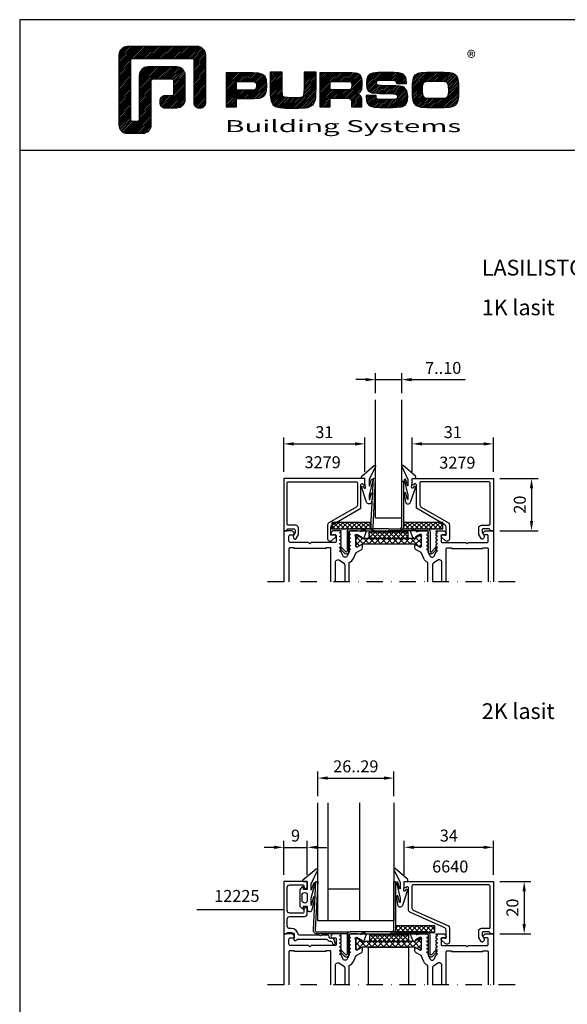
# Model space of a CAD drawing. Units: millimetres. Extents: x 0 to 2130, y -7740 to 3479.
# Drawn here: x 0 to 209, y -1263 to -888 of the extents above; entities that cross this region are included whole.
import ezdxf
from ezdxf.enums import TextEntityAlignment as Align

# ---------------------------------------------------------------- set-up
doc = ezdxf.new("R2010")
doc.units = ezdxf.units.MM
doc.header["$LTSCALE"] = 2.5
doc.linetypes.add('DASHDOT', pattern=[1, 0.5, -0.25, 0, -0.25])
for name, color, linetype in [('a4pursom1', 7, 'Continuous'), ('A4PURSOM2', 3, 'Continuous'), ('A8TXT', 7, 'Continuous'), ('Katkot', 7, 'Continuous'), ('MITOITUS', 2, 'Continuous'), ('MUOTOVIIVAT', 1, 'Continuous'), ('OTSIKKO', 3, 'Continuous'), ('Profiilinumerot', 7, 'Continuous')]:
    doc.layers.add(name, color=color, linetype=linetype)
doc.layers.add('Ei tulosteta', color=7, linetype='Continuous', plot=False)
doc.styles.add('3', font='arial.ttf', dxfattribs={"height": 1.5})
doc.styles.add('Arial', font='arial.ttf')
doc.styles.add('Profiilinumerot', font='arial.ttf', dxfattribs={"height": 2.5})
doc.styles.add('PursoLogo', font='ariblk.ttf')
doc.styles.get("Standard").update_dxf_attribs({"font": 'arial.ttf'})
doc.dimstyles.new('Kansio 1_25', dxfattribs={"dimscale": 2.5, "dimtxt": 1.823, "dimasz": 1.5, "dimexe": 1, "dimexo": 1, "dimtad": 1, "dimtxsty": 'Standard', "dimcen": 2.5, "dimclrd": 2, "dimclre": 2, "dimclrt": 3, "dimadec": 0, "dimazin": 0, "dimtfac": 1, "dimtix": 1, "dimtmove": 0, "dimatfit": 0, "dimfxl": 1, "dimarcsym": 0})

# ---------------------------------------------------------------- blocks, each defined once
blk = doc.blocks.new('Logo_eng')
at = {"linetype": 'Continuous'}
h = blk.add_hatch(dxfattribs=at)
h.set_pattern_fill('ANSI31', color=1, scale=0.888889, style=0)
h.set_pattern_definition([(45, (-61.17952, -409.29307), (-0.07856742, 0.07856742), [])])
h.paths.add_polyline_path([(1.909, 8.898, 0.414129), (1.117, 8.106), (1.115, 1.69, 0.414298), (1.907, 0.898), (3.305, 0.898, 0.414169), (4.097, 1.69), (4.098, 5.757, -0.413954), (4.256, 5.916), (5.977, 5.917, -0.414429), (6.135, 5.759), (6.135, 4.508, -0.414214), (5.977, 4.35), (5.356, 4.35, 0.414214), (4.88, 3.875), (4.88, 3.725, 0.414491), (5.356, 3.25), (6.442, 3.251, 0.413936), (7.233, 4.042), (7.233, 6.224, 0.414214), (6.441, 7.016), (3.79, 7.016, 0.414302), (2.998, 6.224), (2.999, 2.156, -0.414302), (2.841, 1.997), (2.374, 1.997, -0.414214), (2.215, 2.156), (2.215, 7.64, -0.41418), (2.374, 7.798), (7.86, 7.799, -0.41434), (8.018, 7.64), (8.017, 3.726, 0.414306), (8.492, 3.251), (8.641, 3.251, 0.414214), (9.116, 3.726), (9.116, 8.106, 0.414214), (8.324, 8.898)])
h.paths.add_polyline_path([(13.132, 6.464), (10.984, 6.464), (10.984, 3.33), (11.938, 3.33), (11.938, 4.096), (13.141, 4.096), (13.568, 4.101), (14.075, 4.142), (14.241, 4.185), (14.477, 4.318), (14.632, 4.528), (14.717, 4.843), (14.743, 5.29), (14.707, 5.796), (14.584, 6.131), (14.35, 6.333), (13.982, 6.436), (13.859, 6.451), (13.49, 6.464)])
h.paths.add_polyline_path([(13.132, 5.68), (13.375, 5.677), (13.61, 5.664), (13.753, 5.54), (13.789, 5.29), (13.764, 5.051), (13.672, 4.933), (13.615, 4.906), (13.391, 4.884), (13.132, 4.881), (11.938, 4.881), (11.938, 5.68)], flags=16)
h.paths.add_polyline_path([(15.054, 5.021), (15.057, 4.726), (15.061, 4.477), (15.064, 4.404), (15.132, 3.867), (15.312, 3.544), (15.55, 3.372), (15.901, 3.269), (16.422, 3.219), (17.182, 3.204), (17.66, 3.208), (18.292, 3.244), (18.533, 3.283), (19.007, 3.537), (19.234, 4.018), (19.252, 4.18), (19.264, 4.344), (19.273, 4.598), (19.283, 5.021), (19.283, 6.544), (18.17, 6.544), (18.17, 5.023), (18.161, 4.703), (18.129, 4.411), (18.066, 4.292), (17.993, 4.241), (17.843, 4.203), (17.577, 4.182), (17.169, 4.175), (16.675, 4.188), (16.384, 4.23), (16.252, 4.302), (16.197, 4.421), (16.185, 4.488), (16.172, 4.737), (16.167, 5.023), (16.167, 6.544), (15.054, 6.544)])
h.paths.add_polyline_path([(19.631, 3.33), (20.585, 3.33), (20.585, 4.125), (21.934, 4.125), (22.322, 4.111), (22.465, 4.04), (22.54, 3.87), (22.559, 3.495), (22.559, 3.33), (23.499, 3.33), (23.499, 3.622), (23.488, 4.064), (23.412, 4.333), (23.241, 4.477), (22.949, 4.543), (23.169, 4.593), (23.316, 4.674), (23.486, 4.933), (23.532, 5.445), (23.517, 5.795), (23.466, 6.044), (23.371, 6.218), (23.222, 6.343), (23.087, 6.413), (22.909, 6.45), (22.566, 6.463), (21.938, 6.464), (19.631, 6.464)])
h.paths.add_polyline_path([(20.585, 5.68), (21.929, 5.68), (22.182, 5.677), (22.427, 5.662), (22.546, 5.539), (22.578, 5.304), (22.553, 5.079), (22.457, 4.941), (22.207, 4.915), (21.929, 4.909), (20.585, 4.909)], flags=16)
h.paths.add_polyline_path([(23.917, 5.496), (23.963, 5.066), (24.122, 4.791), (24.426, 4.641), (24.909, 4.585), (25.162, 4.576), (25.67, 4.552), (26.422, 4.524), (26.724, 4.473), (26.798, 4.284), (26.782, 4.124), (26.67, 4.042), (26.365, 4.012), (25.773, 4.007), (25.367, 4.01), (24.986, 4.039), (24.909, 4.073), (24.833, 4.168), (24.814, 4.369), (23.888, 4.369), (23.888, 4.219), (23.95, 3.732), (24.175, 3.467), (24.378, 3.378), (24.68, 3.322), (25.124, 3.292), (25.75, 3.283), (26.354, 3.288), (27.082, 3.333), (27.267, 3.377), (27.475, 3.499), (27.617, 3.686), (27.697, 3.953), (27.723, 4.312), (27.656, 4.819), (27.428, 5.102), (27.262, 5.18), (27.02, 5.229), (26.621, 5.261), (25.989, 5.285), (25.269, 5.312), (24.983, 5.342), (24.876, 5.408), (24.843, 5.543), (24.865, 5.68), (24.977, 5.755), (25.239, 5.786), (25.717, 5.793), (26.127, 5.791), (26.515, 5.765), (26.591, 5.736), (26.66, 5.657), (26.685, 5.478), (27.606, 5.478), (27.611, 5.623), (27.55, 6.063), (27.347, 6.319), (27.154, 6.413), (26.876, 6.472), (26.468, 6.503), (25.886, 6.511), (24.989, 6.498), (24.518, 6.455), (24.242, 6.35), (24.055, 6.164), (23.95, 5.885)])
h.paths.add_polyline_path([(28.962, 6.472), (28.647, 6.407), (28.443, 6.296), (28.292, 6.126), (28.197, 5.866), (28.146, 5.477), (28.132, 4.919), (28.146, 4.335), (28.195, 3.934), (28.291, 3.671), (28.443, 3.499), (28.647, 3.389), (28.963, 3.322), (29.481, 3.291), (30.294, 3.283), (31.094, 3.291), (31.606, 3.322), (31.921, 3.389), (32.127, 3.499), (32.276, 3.669), (32.372, 3.93), (32.422, 4.326), (32.437, 4.9), (32.422, 5.471), (32.372, 5.866), (32.276, 6.127), (32.127, 6.296), (31.922, 6.407), (31.607, 6.472), (31.092, 6.504), (30.284, 6.511), (29.477, 6.504)])
h.paths.add_polyline_path([(29.405, 5.669), (29.725, 5.694), (30.284, 5.699), (30.807, 5.695), (31.114, 5.676), (31.277, 5.634), (31.37, 5.558), (31.458, 5.32), (31.483, 4.811), (31.453, 4.399), (31.342, 4.209), (31.232, 4.152), (31.058, 4.117), (30.763, 4.101), (30.294, 4.096), (29.812, 4.101), (29.336, 4.15), (29.227, 4.209), (29.114, 4.4), (29.086, 4.815), (29.102, 5.268), (29.162, 5.501), (29.245, 5.61)], flags=16)
at = {"color": 1}
blk.add_line((10.984, 3.33), (10.984, 3.33), dxfattribs=at)
blk.add_lwpolyline([(6.135, 4.508, -0.414214), (5.977, 4.35), (5.356, 4.35, 0.414214), (4.88, 3.875), (4.88, 3.725, 0.414491), (5.356, 3.25), (6.442, 3.251, 0.413936), (7.233, 4.042), (7.233, 6.224, 0.414214), (6.441, 7.016), (3.79, 7.016, 0.414302), (2.998, 6.224), (2.999, 2.156, -0.414302), (2.841, 1.997), (2.374, 1.997, -0.414214), (2.215, 2.156), (2.215, 7.64, -0.41418), (2.374, 7.798), (7.86, 7.799, -0.41434), (8.018, 7.64), (8.017, 3.726, 0.414306), (8.492, 3.251), (8.641, 3.251, 0.414214), (9.116, 3.726), (9.116, 8.106, 0.414214), (8.324, 8.898), (1.909, 8.898, 0.414129), (1.117, 8.106), (1.115, 1.69, 0.414298), (1.907, 0.898), (3.305, 0.898, 0.414169), (4.097, 1.69), (4.098, 5.757, -0.413954), (4.256, 5.916), (5.977, 5.917, -0.414429), (6.135, 5.759)], format="xyb", close=True, dxfattribs=at)
for points in [[(11.938, 3.33), (11.938, 4.096), (13.141, 4.096), (13.568, 4.101), (14.075, 4.142), (14.241, 4.185), (14.477, 4.318), (14.632, 4.528), (14.717, 4.843), (14.743, 5.29), (14.707, 5.796), (14.584, 6.131), (14.35, 6.333), (13.982, 6.436), (13.859, 6.451), (13.49, 6.464), (13.132, 6.464), (10.984, 6.464), (10.984, 3.33)], [(15.054, 6.544), (15.054, 5.021), (15.057, 4.726), (15.061, 4.477), (15.064, 4.404), (15.132, 3.867), (15.312, 3.544), (15.55, 3.372), (15.901, 3.269), (16.422, 3.219), (17.182, 3.204), (17.66, 3.208), (18.292, 3.244), (18.533, 3.283), (19.007, 3.537), (19.234, 4.018), (19.252, 4.18), (19.264, 4.344), (19.273, 4.598), (19.283, 5.021), (19.283, 6.544), (18.17, 6.544), (18.17, 5.023), (18.161, 4.703), (18.129, 4.411), (18.066, 4.292), (17.993, 4.241), (17.843, 4.203), (17.577, 4.182), (17.169, 4.175), (16.675, 4.188), (16.384, 4.23), (16.252, 4.302), (16.197, 4.421), (16.185, 4.488), (16.172, 4.737), (16.167, 5.023), (16.167, 6.544)], [(19.631, 3.33), (20.585, 3.33), (20.585, 4.125), (21.934, 4.125), (22.322, 4.111), (22.465, 4.04), (22.54, 3.87), (22.559, 3.495), (22.559, 3.33), (23.499, 3.33), (23.499, 3.622), (23.488, 4.064), (23.412, 4.333), (23.241, 4.477), (22.949, 4.543), (23.169, 4.593), (23.316, 4.674), (23.486, 4.933), (23.532, 5.445), (23.517, 5.795), (23.466, 6.044), (23.371, 6.218), (23.222, 6.343), (23.087, 6.413), (22.909, 6.45), (22.566, 6.463), (21.938, 6.464), (19.631, 6.464), (19.631, 3.33)], [(23.888, 4.369), (23.888, 4.219), (23.95, 3.732), (24.175, 3.467), (24.378, 3.378), (24.68, 3.322), (25.124, 3.292), (25.75, 3.283), (26.354, 3.288), (27.082, 3.333), (27.267, 3.377), (27.475, 3.499), (27.617, 3.686), (27.697, 3.953), (27.723, 4.312), (27.656, 4.819), (27.428, 5.102), (27.262, 5.18), (27.02, 5.229), (26.621, 5.261), (25.989, 5.285), (25.269, 5.312), (24.983, 5.342), (24.876, 5.408), (24.843, 5.543), (24.865, 5.68), (24.977, 5.755), (25.239, 5.786), (25.717, 5.793), (26.127, 5.791), (26.515, 5.765), (26.591, 5.736), (26.66, 5.657), (26.685, 5.478), (27.606, 5.478), (27.611, 5.623), (27.55, 6.063), (27.347, 6.319), (27.154, 6.413), (26.876, 6.472), (26.468, 6.503), (25.886, 6.511), (24.989, 6.498), (24.518, 6.455), (24.242, 6.35), (24.055, 6.164), (23.95, 5.885), (23.917, 5.496), (23.963, 5.066), (24.122, 4.791), (24.426, 4.641), (24.909, 4.585), (25.162, 4.576), (25.67, 4.552), (26.422, 4.524), (26.724, 4.473), (26.798, 4.284), (26.782, 4.124), (26.67, 4.042), (26.365, 4.012), (25.773, 4.007), (25.367, 4.01), (24.986, 4.039), (24.909, 4.073), (24.833, 4.168), (24.814, 4.369), (23.888, 4.369)], [(30.284, 6.511), (29.477, 6.504), (28.962, 6.472), (28.647, 6.407), (28.443, 6.296), (28.292, 6.126), (28.197, 5.866), (28.146, 5.477), (28.132, 4.919), (28.146, 4.335), (28.195, 3.934), (28.291, 3.671), (28.443, 3.499), (28.647, 3.389), (28.963, 3.322), (29.481, 3.291), (30.294, 3.283), (31.094, 3.291), (31.606, 3.322), (31.921, 3.389), (32.127, 3.499), (32.276, 3.669), (32.372, 3.93), (32.422, 4.326), (32.437, 4.9), (32.422, 5.471), (32.372, 5.866), (32.276, 6.127), (32.127, 6.296), (31.922, 6.407), (31.607, 6.472), (31.092, 6.504), (30.284, 6.511)], [(11.938, 4.881), (11.938, 5.68), (13.132, 5.68), (13.375, 5.677), (13.578, 5.666), (13.625, 5.651), (13.753, 5.54), (13.789, 5.29), (13.764, 5.051), (13.672, 4.933), (13.615, 4.906), (13.391, 4.884), (13.132, 4.881), (11.938, 4.881)], [(20.585, 4.909), (20.585, 5.68), (21.929, 5.68), (22.182, 5.677), (22.394, 5.664), (22.441, 5.647), (22.546, 5.539), (22.578, 5.304), (22.553, 5.079), (22.474, 4.965), (22.428, 4.938), (22.207, 4.915), (21.929, 4.909), (20.585, 4.909)], [(30.284, 5.699), (30.807, 5.695), (31.114, 5.676), (31.277, 5.634), (31.37, 5.558), (31.458, 5.32), (31.483, 4.811), (31.453, 4.399), (31.342, 4.209), (31.232, 4.152), (31.058, 4.117), (30.763, 4.101), (30.294, 4.096), (29.812, 4.101), (29.336, 4.15), (29.227, 4.209), (29.114, 4.4), (29.086, 4.815), (29.102, 5.268), (29.162, 5.501), (29.245, 5.61), (29.405, 5.669), (29.725, 5.694), (30.284, 5.699)]]:
    blk.add_lwpolyline(points, close=True, dxfattribs=at)
at = {"color": 1, "linetype": 'Continuous', "style": 'PursoLogo'}
blk.add_text('®', height=1.267, dxfattribs=at).set_placement((33.172, 7.229))
at = {"color": 1, "linetype": 'Continuous', "style": 'PursoLogo', "width": 1.487052}
blk.add_text('Building Systems', height=1.10858, dxfattribs=at).set_placement((10.902, 1.007), (32.651, 1.007), align=Align.FIT)
blk = doc.blocks.new('pohja')
at = {"layer": 'MUOTOVIIVAT', "linetype": 'Continuous'}
blk.add_line((420, 554.04), (0, 554.04), dxfattribs=at)
blk.add_lwpolyline([(0, 594), (0, 0), (420, 0), (420, 594)], close=True, dxfattribs=at)
at = {"xscale": 3.312959303557839, "yscale": 3.312959303557839, "zscale": 3.312959303557839}
blk.add_blockref('Logo_eng', (26.58, 556.34), dxfattribs=at)
at = {"color": 1, "style": 'Arial'}
blk.add_attdef('PVM', (169.92, 560.85), '', height=4, dxfattribs=at)
at = {"layer": 'MUOTOVIIVAT', "style": 'Arial'}
for tag, p, height in [('SIVU', (363.92, 567.72), 10), ('LUOKKA', (304.29, 567.72), 8)]:
    blk.add_attdef(tag, p, '', height=height, dxfattribs=at)
blk = doc.blocks.new('*D643')
at = {"layer": 'a4pursom1', "color": 2, "lineweight": -2, "transparency": 16777216}
for p, q in [((131.99, -1024.93), (128.24, -1024.93)), ((135.74, -1030.11), (135.74, -1022.43)), ((135.74, -1024.93), (145.74, -1024.93)), ((145.74, -1030.11), (145.74, -1022.43)), ((149.49, -1024.93), (169.92, -1024.93))]:
    blk.add_line(p, q, dxfattribs=at)
at = {"layer": 'a4pursom1', "color": 2, "transparency": 16777216}
for points in [[(131.99, -1024.3), (131.99, -1025.55), (135.74, -1024.93)], [(149.49, -1024.3), (149.49, -1025.55), (145.74, -1024.93)]]:
    blk.add_solid(points, dxfattribs=at)
at = {"layer": 'DEFPOINTS', "color": 0, "transparency": 16777216}
for p in [(145.74, -1024.93), (135.74, -1032.61), (145.74, -1032.61)]:
    blk.add_point(p, dxfattribs=at)
at = {"layer": 'a4pursom1', "color": 3, "transparency": 16777216, "insert": (161.58, -1021.04), "char_height": 4.558, "attachment_point": 5}
blk.add_mtext('7..10', dxfattribs=at)
blk = doc.blocks.new('*D644')
at = {"layer": 'a4pursom1', "color": 2, "lineweight": -2, "transparency": 16777216}
for p, q in [((100.74, -1060.11), (100.74, -1046.94)), ((131.74, -1060.11), (131.74, -1046.94)), ((104.49, -1049.44), (127.99, -1049.44))]:
    blk.add_line(p, q, dxfattribs=at)
at = {"layer": 'a4pursom1', "color": 2, "transparency": 16777216}
for points in [[(104.49, -1048.81), (104.49, -1050.06), (100.74, -1049.44)], [(127.99, -1048.81), (127.99, -1050.06), (131.74, -1049.44)]]:
    blk.add_solid(points, dxfattribs=at)
at = {"layer": 'DEFPOINTS', "color": 0, "transparency": 16777216}
for p in [(131.74, -1049.44), (100.74, -1062.61), (131.74, -1062.61)]:
    blk.add_point(p, dxfattribs=at)
at = {"layer": 'a4pursom1', "color": 3, "transparency": 16777216, "insert": (116.24, -1045.55), "char_height": 4.558, "attachment_point": 5}
blk.add_mtext('31', dxfattribs=at)
blk = doc.blocks.new('k25s')
at = {"layer": 'a4pursom1'}
h = blk.add_hatch(dxfattribs=at)
h.set_pattern_fill('ANSI37', color=2, scale=0.5, style=0)
h.set_pattern_definition([(45, (104.6231, -7333.8305), (-1.122532, 1.122532), []), (135, (104.6231, -7333.8305), (-1.122532, -1.122532), [])])
h.paths.add_polyline_path([(1, 22.01, -0.078675), (1.06, 22.38, -0.333065), (1.22, 22.7), (2.07, 24.19, 0.131653), (2.1, 24.29), (2.1, 24.6, 0.404831), (1.71, 25), (-1.71, 25, 0.404831), (-2.1, 24.6), (-2.1, 24.29, 0.131653), (-2.07, 24.19), (-1.16, 22.61, -0.131653), (-1, 22.01), (-1, 12.5), (-1, 2.99, -0.131653), (-1.16, 2.39), (-2.07, 0.81, 0.131653), (-2.1, 0.71), (-2.1, 0.4, 0.404831), (-1.71, 0), (1.71, 0, 0.404831), (2.1, 0.4), (2.1, 0.71, 0.131653), (2.07, 0.81), (1.22, 2.3, -0.333065), (1.06, 2.62, -0.078675), (1, 2.99), (1, 12.5)])
at = {"layer": 'Katkot'}
blk.add_lwpolyline([(-1.16, 2.39, 0.131653), (-1, 2.99), (-1, 12.5), (-1, 22.01, 0.131653), (-1.16, 22.61), (-2.07, 24.19, -0.131653), (-2.1, 24.29), (-2.1, 24.6, -0.414214), (-1.7, 25), (1.7, 25, -0.414214), (2.1, 24.6), (2.1, 24.29, -0.131653), (2.07, 24.19), (1.16, 22.61, 0.131653), (1, 22.01), (1, 12.5), (1, 2.99, 0.131653), (1.16, 2.39), (2.07, 0.81, -0.131653), (2.1, 0.71), (2.1, 0.4, -0.414214), (1.7, 0), (-1.7, 0, -0.414214), (-2.1, 0.4), (-2.1, 0.71, -0.131653), (-2.07, 0.81)], format="xyb", close=True, dxfattribs=at)
blk = doc.blocks.new('px1x')
at = {"layer": 'A4PURSOM2'}
blk.add_lwpolyline([(3, -5.83), (2.54, -8.9, -0.787466), (0.6, -9.07), (-1.22, -3.65, -0.41681), (-1.02, -3.12), (-1.02, -3.12, -0.414214), (-0.49, -3.32), (-0.32, -3.7), (-0.08, -3.7, 0.462129), (0.22, -3.35), (0, -2), (0, 0), (-0.9, 0, -0.698271), (-1.23, 0.9), (3.48, 4.89, -0.738574), (3.96, 4.59), (1.61, -0.37), (1.61, -2.73, 0.878992), (1.81, -2.75), (2.4, -0.49, -0.998878), (3, -0.59), (1.61, -6.37), (1.61, -7.98, 0.878992), (1.81, -8.01), (2.4, -5.74, -0.998878), (3, -5.84)], format="xyb", dxfattribs=at)
blk = doc.blocks.new('*D648')
at = {"layer": 'a4pursom1', "color": 2, "lineweight": -2, "transparency": 16777216}
for p, q in [((149.74, -1060.11), (149.74, -1046.94)), ((180.74, -1060.11), (180.74, -1046.94)), ((153.49, -1049.44), (176.99, -1049.44))]:
    blk.add_line(p, q, dxfattribs=at)
at = {"layer": 'a4pursom1', "color": 2, "transparency": 16777216}
for points in [[(153.49, -1048.81), (153.49, -1050.06), (149.74, -1049.44)], [(176.99, -1048.81), (176.99, -1050.06), (180.74, -1049.44)]]:
    blk.add_solid(points, dxfattribs=at)
at = {"layer": 'DEFPOINTS', "color": 0, "transparency": 16777216}
for p in [(180.74, -1049.44), (149.74, -1062.61), (180.74, -1062.61)]:
    blk.add_point(p, dxfattribs=at)
at = {"layer": 'a4pursom1', "color": 3, "transparency": 16777216, "insert": (165.24, -1045.55), "char_height": 4.558, "attachment_point": 5}
blk.add_mtext('31', dxfattribs=at)
blk = doc.blocks.new('*D636')
at = {"layer": 'a4pursom1', "color": 2, "lineweight": -2, "transparency": 16777216}
for p, q in [((146.74, -1213.87), (146.74, -1200.87)), ((180.74, -1213.87), (180.74, -1200.87)), ((176.99, -1203.37), (150.49, -1203.37))]:
    blk.add_line(p, q, dxfattribs=at)
at = {"layer": 'a4pursom1', "color": 2, "transparency": 16777216}
for points in [[(150.49, -1202.74), (150.49, -1203.99), (146.74, -1203.37)], [(176.99, -1202.74), (176.99, -1203.99), (180.74, -1203.37)]]:
    blk.add_solid(points, dxfattribs=at)
at = {"layer": 'DEFPOINTS', "color": 0, "transparency": 16777216}
for p in [(146.74, -1203.37), (146.74, -1216.37), (180.74, -1216.37)]:
    blk.add_point(p, dxfattribs=at)
at = {"layer": 'a4pursom1', "color": 3, "transparency": 16777216, "insert": (163.74, -1199.48), "char_height": 4.558, "attachment_point": 5}
blk.add_mtext('34', dxfattribs=at)
blk = doc.blocks.new('*D649')
at = {"layer": 'a4pursom1', "color": 2, "lineweight": -2, "transparency": 16777216}
for p, q in [((100.74, -1213.87), (100.74, -1200.87)), ((109.74, -1213.87), (109.74, -1200.87)), ((96.99, -1203.37), (93.24, -1203.37)), ((100.74, -1203.37), (109.74, -1203.37)), ((113.49, -1203.37), (117.24, -1203.37))]:
    blk.add_line(p, q, dxfattribs=at)
at = {"layer": 'a4pursom1', "color": 2, "transparency": 16777216}
for points in [[(96.99, -1202.74), (96.99, -1203.99), (100.74, -1203.37)], [(113.49, -1202.74), (113.49, -1203.99), (109.74, -1203.37)]]:
    blk.add_solid(points, dxfattribs=at)
at = {"layer": 'DEFPOINTS', "color": 0, "transparency": 16777216}
for p in [(109.74, -1203.37), (100.74, -1216.37), (109.74, -1216.37)]:
    blk.add_point(p, dxfattribs=at)
at = {"layer": 'a4pursom1', "color": 3, "transparency": 16777216, "insert": (105.24, -1199.48), "char_height": 4.56, "attachment_point": 5}
blk.add_mtext('9', dxfattribs=at)
blk = doc.blocks.new('*D653')
at = {"layer": 'DEFPOINTS', "color": 0, "transparency": 16777216}
for p in [(180.74, -1062.61), (180.74, -1082.61), (195.28, -1082.61)]:
    blk.add_point(p, dxfattribs=at)
at = {"layer": 'MITOITUS', "color": 2, "lineweight": -2, "transparency": 16777216}
for p, q in [((183.24, -1062.61), (197.78, -1062.61)), ((195.28, -1066.36), (195.28, -1078.86)), ((183.24, -1082.61), (197.78, -1082.61))]:
    blk.add_line(p, q, dxfattribs=at)
at = {"layer": 'MITOITUS', "color": 2, "transparency": 16777216}
for points in [[(194.65, -1066.36), (195.9, -1066.36), (195.28, -1062.61)], [(194.65, -1078.86), (195.9, -1078.86), (195.28, -1082.61)]]:
    blk.add_solid(points, dxfattribs=at)
at = {"layer": 'MITOITUS', "color": 3, "transparency": 16777216, "insert": (191.39, -1072.61), "char_height": 4.558, "attachment_point": 5, "rotation": 90}
blk.add_mtext('20', dxfattribs=at)
blk = doc.blocks.new('*D655')
at = {"layer": 'a4pursom1', "color": 2, "lineweight": -2, "transparency": 16777216}
for p, q in [((183.24, -1216.37), (194.98, -1216.37)), ((192.48, -1220.12), (192.48, -1232.62)), ((183.24, -1236.37), (194.98, -1236.37))]:
    blk.add_line(p, q, dxfattribs=at)
at = {"layer": 'a4pursom1', "color": 2, "transparency": 16777216}
for points in [[(191.85, -1220.12), (193.1, -1220.12), (192.48, -1216.37)], [(191.85, -1232.62), (193.1, -1232.62), (192.48, -1236.37)]]:
    blk.add_solid(points, dxfattribs=at)
at = {"layer": 'DEFPOINTS', "color": 0, "transparency": 16777216}
for p in [(180.74, -1216.37), (180.74, -1236.37), (192.48, -1236.37)]:
    blk.add_point(p, dxfattribs=at)
at = {"layer": 'a4pursom1', "color": 3, "transparency": 16777216, "insert": (188.59, -1226.37), "char_height": 4.558, "attachment_point": 5, "rotation": 90}
blk.add_mtext('20', dxfattribs=at)
blk = doc.blocks.new('px4x')
at = {"layer": 'A4PURSOM2'}
for points in [[(1.77, 0.51, -0.76755), (1.54, 0), (0, 0), (0, -3.05), (1.4, -3.05), (1.4, -2.3, -0.682854), (1.92, -2.1), (2.8, -3.05), (2.8, -9.44), (1.92, -10.39, -0.742976), (1.4, -10.15), (1.4, -9.44), (0, -9.44), (0, -10.54, -0.676593), (-1.72, -11.23), (-2.98, -6.26, -1.19528), (-2.4, -6.03), (-1.5, -9.21), (-1.5, -6.4), (-2.92, -1.12, -1.200139), (-2.3, -0.78), (-1.5, -3.34), (-1.5, -0.96), (-3.87, 4.18, -0.972921), (-3.43, 4.71)], [(1, -4.24), (1, -4.24, 0.414214), (0, -5.24), (0, -7.24, 0.414214), (1, -8.24), (1, -8.24, 0.414214), (2, -7.24), (2, -5.24, 0.414214)]]:
    blk.add_lwpolyline(points, format="xyb", close=True, dxfattribs=at)
blk = doc.blocks.new('*D663')
at = {"layer": 'a4pursom1', "color": 2, "lineweight": -2, "transparency": 16777216}
for p, q in [((113.74, -1183.87), (113.74, -1174.45)), ((142.74, -1183.87), (142.74, -1174.45)), ((117.49, -1176.95), (138.99, -1176.95))]:
    blk.add_line(p, q, dxfattribs=at)
at = {"layer": 'a4pursom1', "color": 2, "transparency": 16777216}
for points in [[(117.49, -1176.33), (117.49, -1177.58), (113.74, -1176.95)], [(138.99, -1176.33), (138.99, -1177.58), (142.74, -1176.95)]]:
    blk.add_solid(points, dxfattribs=at)
at = {"layer": 'DEFPOINTS', "color": 0, "transparency": 16777216}
for p in [(142.74, -1176.95), (113.74, -1186.37), (142.74, -1186.37)]:
    blk.add_point(p, dxfattribs=at)
at = {"layer": 'a4pursom1', "color": 3, "transparency": 16777216, "insert": (128.24, -1173.06), "char_height": 4.558, "attachment_point": 5}
blk.add_mtext('26..29', dxfattribs=at)
blk = doc.blocks.new('3279')
at = {"layer": 'a4pursom1'}
blk.add_lwpolyline([(18, -29.9), (18, -29.9, -0.414214), (17.5, -30.4), (17.5, -30.4), (17.5, -31), (20, -31), (20, 0), (0, 0), (0, -1.3), (0.3, -1.3, -0.414214), (0.8, -1.8), (0.8, -3.8, -0.414214), (0.3, -4.3), (-0.7, -4.3), (-1.7, -3.72, 0.268481), (-2.7, -3.72), (-2.95, -3.86, 0.576689), (-2.95, -4.73), (-1.45, -5.6), (1.1, -5.6, 0.414214), (2.1, -4.6), (2.1, -1.8, -0.414214), (2.6, -1.3), (18.2, -1.3, -0.414214), (18.7, -1.8), (18.7, -27.6, -0.414214), (18.2, -28.1), (9.93, -28.1, -0.267628), (9.06, -27.6), (3.04, -17.2, 0.267628), (2.17, -16.7), (-2.2, -16.7), (-2.9, -16.7, 0.645699), (-3.65, -18.36), (-2.38, -19.81, 0.691135), (-1.5, -19.48), (-1.5, -18.98, 0.236068), (-1.7, -18.58), (-1.7, -18), (1.42, -18, -0.267628), (2.29, -18.5), (8.6, -29.4), (17.5, -29.4, -0.414214)], format="xyb", close=True, dxfattribs=at)
at = {"layer": 'Profiilinumerot', "style": 'Profiilinumerot', "flags": 8}
blk.add_attdef('PROFIILINUMERO', text='', height=2.5, rotation=270, dxfattribs=at).set_placement((22, -15.5), align=Align.CENTER)
blk = doc.blocks.new('6640')
at = {"layer": 'a4pursom1'}
blk.add_lwpolyline([(-1.7, -18.58), (-1.7, -18), (1.42, -18, -0.267628), (2.29, -18.5), (8.31, -31.9, 0.267628), (9.18, -32.4), (17.5, -32.4, -0.414214), (18, -32.9), (18, -32.9, -0.414214), (17.5, -33.4), (17.5, -33.4), (17.5, -34), (20, -34), (20, 0), (0, 0), (0, -1.3), (0.3, -1.3, -0.414214), (0.8, -1.8), (0.8, -3.8, -0.414214), (0.3, -4.3), (-0.7, -4.3), (-1.7, -3.72, 0.268481), (-2.7, -3.72), (-2.95, -3.86, 0.576689), (-2.95, -4.73), (-1.45, -5.6), (1.1, -5.6, 0.414214), (2.1, -4.6), (2.1, -1.3), (18.2, -1.3, -0.414214), (18.7, -1.8), (18.7, -30.6, -0.414214), (18.2, -31.1), (9.93, -31.1, -0.267628), (9.06, -30.6), (3.04, -17.2, 0.267628), (2.17, -16.7), (-2.2, -16.7), (-2.9, -16.7, 0.645699), (-3.65, -18.36), (-2.38, -19.81, 0.691135), (-1.5, -19.48), (-1.5, -18.98, 0.236068)], format="xyb", close=True, dxfattribs=at)
blk = doc.blocks.new('12225')
at = {"layer": 'a4pursom1'}
blk.add_lwpolyline([(-3.46, -19.59), (-2.2, -19.22, 0.332239), (-1.7, -18.55), (-1.7, -17.8, -0.414214), (-1.2, -17.3), (-1, -17.3, 0.414214), (-0.5, -16.8), (-0.5, -14.52), (-0.8, -14), (-0.5, -13.48), (-0.5, -5.96, -0.365977), (-0.08, -5.47, 0.365977), (2, -3), (2, -2.3, -0.414214), (3, -1.3), (5.6, -1.3, -0.414214), (6.6, -2.3), (6.6, -6.3), (6.6, -8, 0.414214), (7.6, -9), (9.35, -9, 1), (9.35, -7.7), (8.4, -7.7, -0.414214), (7.9, -7.2), (7.9, -6.3), (7.9, -2.3, -0.414214), (8.9, -1.3), (17.7, -1.3, -0.414214), (18.7, -2.3), (18.7, -6.3), (18.7, -7.2, -0.414214), (18.2, -7.7), (17.85, -7.7, 1), (17.85, -9), (20, -9), (20, 0), (0, 0), (0, -0.79, 0.198912), (0.15, -1.15), (0.35, -1.35, -0.198912), (0.5, -1.71), (0.5, -3, -0.414214), (-0.5, -4), (-1.65, -4, 1), (-2.52, -4.5), (-2.07, -5.28, -0.131652), (-2, -5.53), (-2, -16.15, -0.229735), (-2.19, -16.54, 0.229735), (-2.8, -17.8), (-2.8, -17.98, -0.332239), (-3.16, -18.46), (-3.74, -18.63, 1)], format="xyb", close=True, dxfattribs=at)
at = {"layer": 'Profiilinumerot', "style": 'Profiilinumerot', "flags": 8}
blk.add_attdef('PROFIILINUMERO', text='', height=2.5, dxfattribs=at).set_placement((10, 2), align=Align.CENTER)
blk = doc.blocks.new('PYRO2')
at = {"layer": 'A4PURSOM2'}
h = blk.add_hatch(dxfattribs=at)
h.set_pattern_fill('ANSI37', color=3, scale=10, angle=90, style=0)
h.set_pattern_definition([(135, (-475.914, 3949.4848), (-0.88388348, -0.88388348), []), (225, (-475.914, 3949.4848), (0.88388348, -0.88388348), [])])
h.paths.add_polyline_path([(0, 0), (0, -2.5), (15, -2.5), (15, 0)])
at = {"layer": 'A4PURSOM2', "color": 3}
blk.add_lwpolyline([(15, -2.5), (15, 0), (0, 0), (0, -2.5)], close=True, dxfattribs=at)

msp = doc.modelspace()

# ---------------------------------------------------------------- linework, layer by layer
at = {"layer": 'a4pursom1'}
for p, q in [((135.741, -1077.606), (135.741, -1032.609)), ((145.741, -1077.606), (145.741, -1032.609)), ((135.741, -1077.606), (145.741, -1077.606)), ((113.741, -1231.369), (113.741, -1186.369)), ((117.741, -1231.369), (117.741, -1186.369)), ((129.741, -1231.369), (129.741, -1186.369)), ((142.741, -1186.369), (142.741, -1231.369)), ((129.741, -1219.369), (117.741, -1219.369)), ((142.741, -1231.369), (113.741, -1231.369)), ((141.741, -1236.369), (141.741, -1235.669))]:
    msp.add_line(p, q, dxfattribs=at)
at = {"layer": 'a4pursom1', "color": 2, "linetype": 'DASHDOT', "ltscale": 5}
for p, q in [((188.98, -1102.077), (91.885, -1102.077)), ((188.98, -1255.837), (91.885, -1255.837))]:
    msp.add_line(p, q, dxfattribs=at)
at = {"layer": 'a4pursom1', "color": 2}
msp.add_line((67.641, -1227.127), (100.999, -1227.127), dxfattribs=at)
for points in [[(143.741, -1081.909), (144.741, -1081.909, 0.4142136), (145.741, -1080.909), (145.741, -1063.609), (146.441, -1063.609), (146.441, -1080.909, -0.4142136), (144.741, -1082.609), (143.741, -1082.609)], [(140.741, -1081.909), (126.091, -1081.909, 0.4142136), (124.891, -1083.109), (124.891, -1090.408, -0.6750257), (124.375, -1090.616), (122.695, -1088.871), (122.191, -1089.357), (123.871, -1091.101, 0.6750257), (125.591, -1090.408), (125.591, -1083.109, -0.4142136), (126.091, -1082.609), (140.741, -1082.609)], [(140.741, -1081.909), (155.391, -1081.909, -0.4142136), (156.591, -1083.109), (156.591, -1090.408, 0.6750257), (157.107, -1090.616), (158.787, -1088.871), (159.291, -1089.357), (157.611, -1091.101, -0.6750257), (155.891, -1090.408), (155.891, -1083.109, 0.4142136), (155.391, -1082.609), (140.741, -1082.609)], [(125.741, -1102.077), (125.741, -1094.752, 0.1664492), (127.313, -1093.118), (128.336, -1090.926), (130.241, -1089.825, 0.2679492), (130.741, -1088.959), (130.741, -1088.209, 0.5773503), (130.291, -1087.949), (128.911, -1088.746, -0.1316525), (128.761, -1088.786), (128.541, -1088.786, -0.4142136), (128.241, -1088.486), (128.241, -1084.809, -0.944439), (128.794, -1083.977), (130.355, -1084.89, -0.2679492), (130.504, -1085.151), (130.503, -1085.234, 0.5773503), (130.952, -1085.497), (131.331, -1085.28, 0.176327), (131.464, -1085.124), (132.222, -1083.078, 0.5205671), (131.756, -1082.404), (130.567, -1082.397, 0.3394543), (130.276, -1082.618), (130.254, -1082.701, -0.4142136), (129.885, -1082.911), (128.783, -1082.609), (126.241, -1082.609), (125.691, -1082.926), (125.691, -1083.701), (126.241, -1084.019), (125.691, -1084.336), (125.691, -1085.111), (126.241, -1085.429), (125.691, -1085.746), (125.691, -1086.521), (126.241, -1086.839), (125.691, -1087.156), (125.691, -1087.931), (126.241, -1088.249), (125.691, -1088.566), (125.691, -1089.341), (126.241, -1089.659), (125.691, -1089.976), (125.691, -1090.46, -0.1095178), (125.597, -1090.882), (125.047, -1092.062, -0.6370703), (123.235, -1092.062), (122.591, -1090.681), (122.041, -1090.364), (122.591, -1090.046), (122.591, -1089.271), (122.041, -1088.954), (122.591, -1088.636), (122.591, -1087.861), (122.041, -1087.544), (122.591, -1087.226), (122.591, -1086.451), (122.041, -1086.134), (122.591, -1085.816), (122.591, -1085.041), (122.041, -1084.724), (122.591, -1084.406), (122.591, -1083.631), (122.041, -1083.314), (122.591, -1082.996), (122.591, -1082.609), (119.531, -1082.609), (118.885, -1083.255, 0.668179), (119.238, -1084.109), (120.241, -1084.109, -0.4142136), (120.741, -1084.609), (120.741, -1086.609, -0.4142136), (120.241, -1087.109), (111.241, -1087.109), (110.741, -1087.609), (110.241, -1087.109), (103.241, -1087.109, -0.4142136), (102.741, -1086.609), (102.741, -1084.609, -0.4142136), (103.241, -1084.109), (104.234, -1084.109, 0.668179), (104.588, -1083.255), (103.941, -1082.609), (100.741, -1082.609), (100.741, -1102.077)], [(155.741, -1102.077), (155.741, -1094.752, -0.1664492), (154.169, -1093.118), (153.146, -1090.926), (151.241, -1089.825, -0.2679492), (150.741, -1088.959), (150.741, -1088.209, -0.5773503), (151.191, -1087.949), (152.571, -1088.746, 0.1316525), (152.721, -1088.786), (152.941, -1088.786, 0.4142136), (153.241, -1088.486), (153.241, -1084.809, 0.944439), (152.688, -1083.977), (151.127, -1084.89, 0.2679492), (150.979, -1085.151), (150.979, -1085.234, -0.5773503), (150.531, -1085.497), (150.151, -1085.28, -0.176327), (150.018, -1085.124), (149.26, -1083.078, -0.5205671), (149.726, -1082.404), (150.915, -1082.397, -0.3394543), (151.206, -1082.618), (151.229, -1082.701, 0.4142136), (151.597, -1082.911), (152.699, -1082.609), (155.241, -1082.609), (155.791, -1082.926), (155.791, -1083.701), (155.241, -1084.019), (155.791, -1084.336), (155.791, -1085.111), (155.241, -1085.429), (155.791, -1085.746), (155.791, -1086.521), (155.241, -1086.839), (155.791, -1087.156), (155.791, -1087.931), (155.241, -1088.249), (155.791, -1088.566), (155.791, -1089.341), (155.241, -1089.659), (155.791, -1089.976), (155.791, -1090.46, 0.1095178), (155.885, -1090.882), (156.435, -1092.062, 0.6370703), (158.247, -1092.062), (158.891, -1090.681), (159.441, -1090.364), (158.891, -1090.046), (158.891, -1089.271), (159.441, -1088.954), (158.891, -1088.636), (158.891, -1087.861), (159.441, -1087.544), (158.891, -1087.226), (158.891, -1086.451), (159.441, -1086.134), (158.891, -1085.816), (158.891, -1085.041), (159.441, -1084.724), (158.891, -1084.406), (158.891, -1083.631), (159.441, -1083.314), (158.891, -1082.996), (158.891, -1082.609), (161.951, -1082.609), (162.598, -1083.255, -0.668179), (162.244, -1084.109), (161.241, -1084.109, 0.4142136), (160.741, -1084.609), (160.741, -1086.609, 0.4142136), (161.241, -1087.109), (170.241, -1087.109), (170.741, -1087.609), (171.241, -1087.109), (178.241, -1087.109, 0.4142136), (178.741, -1086.609), (178.741, -1084.609, 0.4142136), (178.241, -1084.109), (177.248, -1084.109, -0.668179), (176.895, -1083.255), (177.541, -1082.609), (180.741, -1082.609), (180.741, -1102.077)], [(118.741, -1102.077), (118.741, -1089.409, 0.4142136), (118.441, -1089.109), (116.741, -1089.109), (116.741, -1089.359), (104.741, -1089.359), (104.741, -1089.109), (103.041, -1089.109, 0.4142136), (102.741, -1089.409), (102.741, -1102.077)], [(162.741, -1102.077), (162.741, -1089.409, -0.4142136), (163.041, -1089.109), (164.741, -1089.109), (164.741, -1089.359), (176.741, -1089.359), (176.741, -1089.109), (178.441, -1089.109, -0.4142136), (178.741, -1089.409), (178.741, -1102.077)], [(120.441, -1102.077), (120.441, -1094.634, -0.6054893), (122.011, -1093.813), (123.611, -1094.924, -0.2457261), (124.041, -1095.745), (124.041, -1102.077)], [(161.041, -1102.077), (161.041, -1094.634, 0.6054893), (159.471, -1093.813), (157.871, -1094.924, 0.2457261), (157.441, -1095.745), (157.441, -1102.077)], [(141.741, -1235.672, 0.4142136), (142.741, -1234.672), (142.741, -1216.369), (143.441, -1216.369), (143.441, -1234.672, -0.4142136), (141.741, -1236.372)], [(125.741, -1255.837), (125.741, -1248.512, 0.1664492), (127.313, -1246.878), (128.336, -1244.686), (130.241, -1243.585, 0.2679492), (130.741, -1242.719), (130.741, -1241.969, 0.5773503), (130.291, -1241.709), (128.911, -1242.506, -0.1316525), (128.761, -1242.546), (128.541, -1242.546, -0.4142136), (128.241, -1242.246), (128.241, -1238.569, -0.944439), (128.794, -1237.737), (130.355, -1238.651, -0.2679492), (130.504, -1238.911), (130.503, -1238.994, 0.5773503), (130.952, -1239.257), (131.331, -1239.04, 0.176327), (131.464, -1238.884), (132.222, -1236.838, 0.5205671), (131.756, -1236.164), (130.567, -1236.157, 0.3394543), (130.276, -1236.378), (130.254, -1236.461, -0.4142136), (129.885, -1236.671), (128.783, -1236.369), (126.241, -1236.369), (125.691, -1236.686), (125.691, -1237.461), (126.241, -1237.779), (125.691, -1238.096), (125.691, -1238.871), (126.241, -1239.189), (125.691, -1239.506), (125.691, -1240.281), (126.241, -1240.599), (125.691, -1240.916), (125.691, -1241.691), (126.241, -1242.009), (125.691, -1242.326), (125.691, -1243.101), (126.241, -1243.419), (125.691, -1243.736), (125.691, -1244.22, -0.1095178), (125.597, -1244.642), (125.047, -1245.822, -0.6370703), (123.235, -1245.822), (122.591, -1244.441), (122.041, -1244.124), (122.591, -1243.806), (122.591, -1243.031), (122.041, -1242.714), (122.591, -1242.396), (122.591, -1241.621), (122.041, -1241.304), (122.591, -1240.986), (122.591, -1240.211), (122.041, -1239.894), (122.591, -1239.576), (122.591, -1238.801), (122.041, -1238.484), (122.591, -1238.166), (122.591, -1237.391), (122.041, -1237.074), (122.591, -1236.756), (122.591, -1236.369), (119.531, -1236.369), (118.885, -1237.015, 0.668179), (119.238, -1237.869), (120.241, -1237.869, -0.4142136), (120.741, -1238.369), (120.741, -1240.369, -0.4142136), (120.241, -1240.869), (111.241, -1240.869), (110.741, -1241.369), (110.241, -1240.869), (103.241, -1240.869, -0.4142136), (102.741, -1240.369), (102.741, -1238.369, -0.4142136), (103.241, -1237.869), (104.234, -1237.869, 0.668179), (104.588, -1237.015), (103.941, -1236.369), (100.741, -1236.369), (100.741, -1255.837)], [(155.741, -1255.837), (155.741, -1248.512, -0.1664492), (154.169, -1246.878), (153.146, -1244.686), (151.241, -1243.585, -0.2679492), (150.741, -1242.719), (150.741, -1241.969, -0.5773503), (151.191, -1241.709), (152.571, -1242.506, 0.1316525), (152.721, -1242.546), (152.941, -1242.546, 0.4142136), (153.241, -1242.246), (153.241, -1238.569, 0.944439), (152.688, -1237.737), (151.127, -1238.651, 0.2679492), (150.979, -1238.911), (150.979, -1238.994, -0.5773503), (150.531, -1239.257), (150.151, -1239.04, -0.176327), (150.018, -1238.884), (149.26, -1236.838, -0.5205671), (149.726, -1236.164), (150.915, -1236.157, -0.3394543), (151.206, -1236.378), (151.229, -1236.461, 0.4142136), (151.597, -1236.671), (152.699, -1236.369), (155.241, -1236.369), (155.791, -1236.686), (155.791, -1237.461), (155.241, -1237.779), (155.791, -1238.096), (155.791, -1238.871), (155.241, -1239.189), (155.791, -1239.506), (155.791, -1240.281), (155.241, -1240.599), (155.791, -1240.916), (155.791, -1241.691), (155.241, -1242.009), (155.791, -1242.326), (155.791, -1243.101), (155.241, -1243.419), (155.791, -1243.736), (155.791, -1244.22, 0.1095178), (155.885, -1244.642), (156.435, -1245.822, 0.6370703), (158.247, -1245.822), (158.891, -1244.441), (159.441, -1244.124), (158.891, -1243.806), (158.891, -1243.031), (159.441, -1242.714), (158.891, -1242.396), (158.891, -1241.621), (159.441, -1241.304), (158.891, -1240.986), (158.891, -1240.211), (159.441, -1239.894), (158.891, -1239.576), (158.891, -1238.801), (159.441, -1238.484), (158.891, -1238.166), (158.891, -1237.391), (159.441, -1237.074), (158.891, -1236.756), (158.891, -1236.369), (161.951, -1236.369), (162.598, -1237.015, -0.668179), (162.244, -1237.869), (161.241, -1237.869, 0.4142136), (160.741, -1238.369), (160.741, -1240.369, 0.4142136), (161.241, -1240.869), (170.241, -1240.869), (170.741, -1241.369), (171.241, -1240.869), (178.241, -1240.869, 0.4142136), (178.741, -1240.369), (178.741, -1238.369, 0.4142136), (178.241, -1237.869), (177.248, -1237.869, -0.668179), (176.895, -1237.015), (177.541, -1236.369), (180.741, -1236.369), (180.741, -1255.837)], [(118.741, -1255.837), (118.741, -1243.169, 0.4142136), (118.441, -1242.869), (116.741, -1242.869), (116.741, -1243.119), (104.741, -1243.119), (104.741, -1242.869), (103.041, -1242.869, 0.4142136), (102.741, -1243.169), (102.741, -1255.837)], [(162.741, -1255.837), (162.741, -1243.169, -0.4142136), (163.041, -1242.869), (164.741, -1242.869), (164.741, -1243.119), (176.741, -1243.119), (176.741, -1242.869), (178.441, -1242.869, -0.4142136), (178.741, -1243.169), (178.741, -1255.837)], [(120.441, -1255.837), (120.441, -1248.394, -0.6054893), (122.011, -1247.573), (123.611, -1248.684, -0.2457261), (124.041, -1249.505), (124.041, -1255.837)], [(161.041, -1255.837), (161.041, -1248.394, 0.6054893), (159.471, -1247.573), (157.871, -1248.684, 0.2457261), (157.441, -1249.505), (157.441, -1255.837)]]:
    msp.add_lwpolyline(points, format="xyb", dxfattribs=at)
msp.add_lwpolyline([(140.741, -1236.369), (155.391, -1236.369, -0.4142136), (155.891, -1236.869), (155.891, -1244.168, 0.6750257), (157.611, -1244.861), (159.291, -1243.117), (158.787, -1242.631), (157.107, -1244.376, -0.6750257), (156.591, -1244.168), (156.591, -1236.869, 0.4142136), (155.391, -1235.669), (140.741, -1235.669), (126.091, -1235.669, 0.4142136), (124.891, -1236.869), (124.891, -1244.168, -0.6750257), (124.375, -1244.376), (122.695, -1242.631), (122.191, -1243.117), (123.871, -1244.861, 0.6750257), (125.591, -1244.168), (125.591, -1236.869, -0.4142136), (126.091, -1236.369)], format="xyb", close=True, dxfattribs=at)
at = {"layer": 'a4pursom1', "color": 2, "linetype": 'Continuous'}
msp.add_lwpolyline([(148.491, -1255.837), (148.491, -1241.619), (132.991, -1241.619), (132.991, -1255.837)], dxfattribs=at)
at = {"layer": 'OTSIKKO', "color": 2}
for points in [[(135.344, -1082.605, -0.4142136), (134.018, -1081.135), (134.981, -1062.56), (135.68, -1062.596), (134.717, -1081.171, 0.4142136), (135.38, -1081.906)], [(125.05, -1236.369), (113.441, -1236.369, -0.4400806), (112.046, -1234.847), (113.044, -1216.368), (113.741, -1216.429), (112.744, -1234.908, 0.4400806), (113.441, -1235.669), (126.141, -1235.669)]]:
    msp.add_lwpolyline(points, format="xyb", dxfattribs=at)

# ---------------------------------------------------------------- block references
at = {"xscale": 1.25, "yscale": 1.25, "zscale": 1.25}
msp.add_blockref('pohja', (0, -1630.089), dxfattribs=at)
at = {"layer": 'a4pursom1'}
msp.add_blockref('px1x', (131.741, -1062.609), dxfattribs=at)
at = {"layer": 'a4pursom1', "xscale": -1}
for name, p in [('px1x', (149.741, -1062.609)), ('px4x', (109.741, -1216.369)), ('px1x', (146.741, -1216.369))]:
    msp.add_blockref(name, p, dxfattribs=at)
at = {"layer": 'a4pursom1'}
for name, p, rotation in [('3279', (100.741, -1082.609), 90), ('PYRO2', (134.046, -1081.909), 180.0000000000007), ('PYRO2', (161.441, -1081.909), 180.0000000000007), ('PYRO2', (148.241, -1085.576), 180.0000000000007), ('12225', (100.741, -1236.369), 90), ('PYRO2', (158.441, -1235.866), 180.0000000000007), ('PYRO2', (148.441, -1239.336), 180.0000000000007)]:
    msp.add_blockref(name, p, dxfattribs=dict(at, rotation=rotation))
at = {"layer": 'a4pursom1', "xscale": -1, "rotation": 270}
for name, p in [('3279', (180.741, -1082.609)), ('6640', (180.741, -1236.369))]:
    msp.add_blockref(name, p, dxfattribs=at)
at = {"layer": 'a4pursom1', "color": 2, "extrusion": (0, 0, -1), "zscale": -1, "rotation": 90}
for p in [(-128.241, -1086.576), (-128.241, -1240.336)]:
    msp.add_blockref('k25s', p, dxfattribs=at)

# ---------------------------------------------------------------- texts
at = {"layer": 'A8TXT', "color": 3}
for s, p in [('3279', (115.588, -1057.025)), ('3279', (166.985, -1057.189)), ('6640', (164.263, -1211.282)), ('12225', (82.846, -1222.51))]:
    msp.add_text(s, height=4.56, dxfattribs=at).set_placement(p, align=Align.MIDDLE)
at = {"layer": 'Ei tulosteta', "char_height": 6, "width": 156.86, "attachment_point": 1, "style": '3'}
for s, insert in [('{\\fArial|b0|i0|c0|p34;LASILISTOJEN VALINTA}', (176.316, -979.204)), ('{\\fArial|b0|i0|c0|p34;1K lasit}', (176.316, -994.358)), ('{\\fArial|b0|i0|c0|p34;2K lasit}', (176.316, -1148.395))]:
    msp.add_mtext(s, dxfattribs=dict(at, insert=insert))

# ---------------------------------------------------------------- dimensions: what is measured, and where the dimension line sits
at = {"layer": 'a4pursom1'}
dim = msp.add_linear_dim(base=(145.741, -1024.929), p1=(135.741, -1032.609), p2=(145.741, -1032.609), text='7..10', dimstyle='Kansio 1_25', dxfattribs=at)
dim.commit()
dim.dimension.update_dxf_attribs({"geometry": '*D643', "text_midpoint": (161.581, -1024.929), "dimtype": 160})
for base, p1, p2, picture, middle in [((131.741, -1049.439), (100.741, -1062.609), (131.741, -1062.609), '*D644', (116.241, -1045.548)), ((180.741, -1049.439), (149.741, -1062.609), (180.741, -1062.609), '*D648', (165.241, -1045.548)), ((109.741, -1203.369), (100.741, -1216.369), (109.741, -1216.369), '*D649', (105.241, -1199.479)), ((146.741, -1203.369), (180.741, -1216.369), (146.741, -1216.369), '*D636', (163.741, -1199.478))]:
    dim = msp.add_linear_dim(base=base, p1=p1, p2=p2, dimstyle='Kansio 1_25', dxfattribs=at)
    dim.commit()
    dim.dimension.update_dxf_attribs({"geometry": picture, "text_midpoint": middle})
dim = msp.add_linear_dim(base=(142.741, -1176.953), p1=(113.741, -1186.369), p2=(142.741, -1186.369), text='26..29', dimstyle='Kansio 1_25', dxfattribs=at)
dim.commit()
dim.dimension.update_dxf_attribs({"geometry": '*D663', "text_midpoint": (128.241, -1173.064)})
dim = msp.add_linear_dim(base=(192.478, -1236.369), p1=(180.741, -1216.369), p2=(180.741, -1236.369), angle=90, dimstyle='Kansio 1_25', dxfattribs=at)
dim.commit()
dim.dimension.update_dxf_attribs({"geometry": '*D655', "text_midpoint": (188.589, -1226.369)})
at = {"layer": 'MITOITUS', "color": 2}
dim = msp.add_linear_dim(base=(195.279, -1082.609), p1=(180.741, -1062.609), p2=(180.741, -1082.609), angle=90, dimstyle='Kansio 1_25', dxfattribs=at)
dim.commit()
dim.dimension.update_dxf_attribs({"geometry": '*D653', "text_midpoint": (191.389, -1072.609)})

doc.saveas('drawing.dxf')
